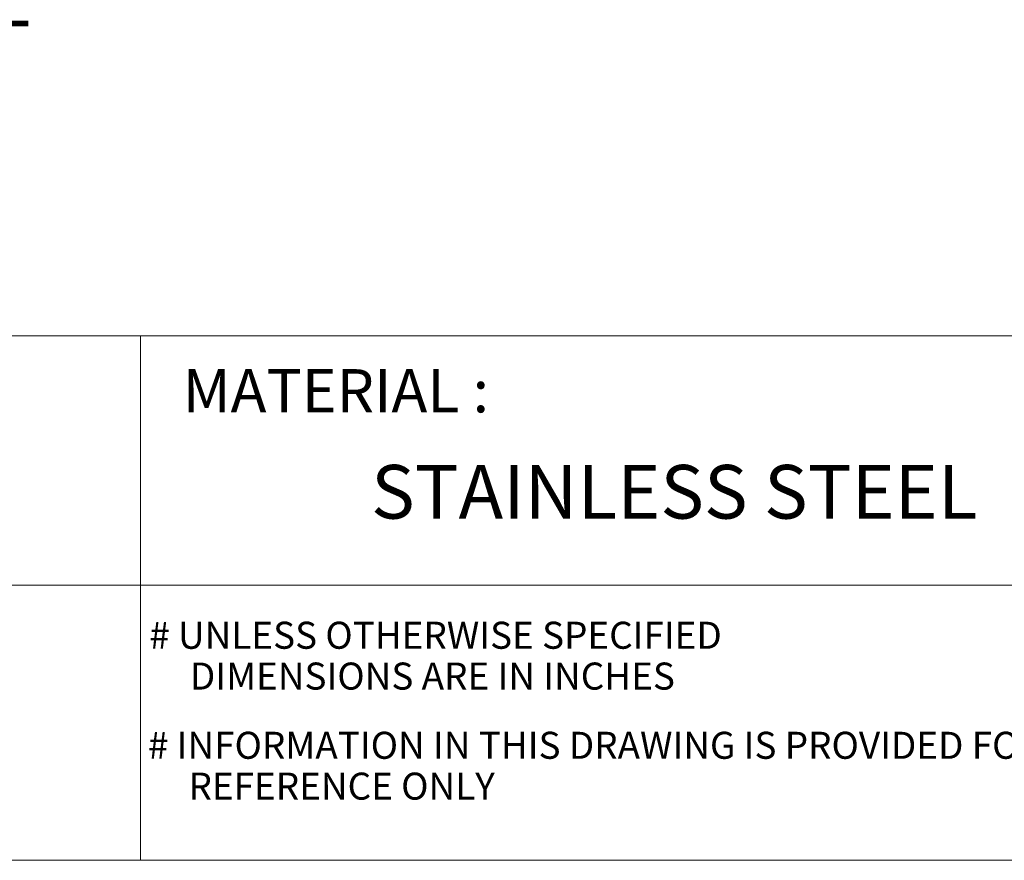
# Model space of a CAD drawing. Units: inches. Extents: x 3.3 to 29.9, y 1.6 to 21.7.
# Drawn here: x 18 to 23.8, y 1.6 to 6.6 of the extents above; entities that cross this region are included whole.
import ezdxf

# ---------------------------------------------------------------- set-up
doc = ezdxf.new("R2010")
doc.units = ezdxf.units.IN
doc.header["$MEASUREMENT"] = 0
doc.layers.add('DIM', color=8, linetype='Continuous')
doc.layers.add('FORMAT', color=7, linetype='Continuous')
doc.styles.add('SLDTEXTSTYLE0', font='GOTHIC.TTF', dxfattribs={"width": 0.913})
doc.styles.add('SLDTEXTSTYLE1', font='GOTHIC.TTF', dxfattribs={"width": 0.9})
doc.styles.add('SLDTEXTSTYLE2', font='GOTHIC.TTF', dxfattribs={"width": 0.95})

msp = doc.modelspace()

# ---------------------------------------------------------------- linework, layer by layer
at = {"layer": 'FORMAT', "lineweight": 15}
for p, q in [((13.7583, 4.7495), (29.8586, 4.7495)), ((29.8586, 3.2617), (18.697, 3.2617)), ((3.279, 1.6212), (29.8586, 1.6212))]:
    msp.add_line(p, q, dxfattribs=at)
at = {"layer": 'FORMAT', "color": 7, "lineweight": 15}
for p, q in [((18.697, 4.7495), (18.697, 1.6212)), ((18.697, 3.2617), (13.7583, 3.2617))]:
    msp.add_line(p, q, dxfattribs=at)

# ---------------------------------------------------------------- texts
at = {"layer": 'DIM', "insert": (16.6228, 6.63), "char_height": 0.32, "attachment_point": 1, "style": 'SLDTEXTSTYLE0'}
msp.add_mtext('FRONT', dxfattribs=at)
at = {"layer": 'FORMAT', "color": 7, "attachment_point": 1}
for s, insert, char_height, style in [('MATERIAL :', (18.9484, 4.5511), 0.25805, 'SLDTEXTSTYLE1'), ('STAINLESS STEEL', (20.072, 3.9795), 0.32, 'SLDTEXTSTYLE0'), ('# UNLESS OTHERWISE SPECIFIED', (18.7494, 3.0444), 0.161284, 'SLDTEXTSTYLE2'), ('DIMENSIONS ARE IN INCHES', (18.9917, 2.8008), 0.161284, 'SLDTEXTSTYLE2'), ('# INFORMATION IN THIS DRAWING IS PROVIDED FOR', (18.7414, 2.388), 0.161284, 'SLDTEXTSTYLE2'), ('REFERENCE ONLY', (18.9831, 2.1443), 0.161284, 'SLDTEXTSTYLE2')]:
    msp.add_mtext(s, dxfattribs=dict(at, insert=insert, char_height=char_height, style=style))

doc.saveas('drawing.dxf')
